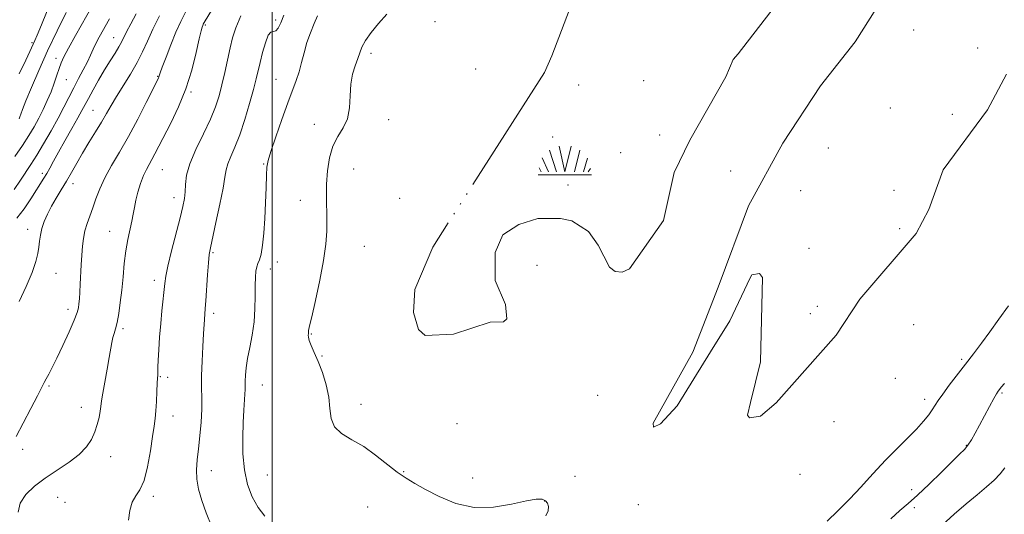
# Model space of a CAD drawing. Extents: x 2084800 to 2087700, y 357300 to 360200.
# Drawn here: x 2085405 to 2085775, y 357736 to 357922 of the extents above; entities that cross this region are included whole.
import ezdxf

# ---------------------------------------------------------------- set-up
doc = ezdxf.new("R2010")
doc.units = 0
doc.header["$MEASUREMENT"] = 0
doc.linetypes.add('rvrstm', pattern=[117.1, 50, -3.9, 0.5, -3.9, 0.5, -3.9, 0.5, -3.9, 50])
for name, color, linetype, lineweight in [('32000', 7, 'Continuous', 0), ('DTM SPOT ELEVATION', 2, 'Continuous', 13), ('INDEX CONTOUR', 41, 'Continuous', 13), ('INTERMEDIATE CONTOUR', 44, 'Continuous', 0), ('INTERMEDIATE CONTOUR DEPRESSION', 44, 'Continuous', 0), ('MARSH - SWAMP OUTLINE', 122, 'rvrstm', 0), ('MARSH OR SWAMP SYMBOL', 171, 'Continuous', 0)]:
    doc.layers.add(name, color=color, linetype=linetype, lineweight=lineweight)

# ---------------------------------------------------------------- blocks, each defined once
blk = doc.blocks.new('SWAMP')
at = {"layer": 'MARSH OR SWAMP SYMBOL'}
for p, q in [((-5.7, 9.24), (-3.12, 1.16)), ((-2.09, 10.82), (0.02, 1.16)), ((2.42, 10.75), (0.06, 1.16)), ((5.75, 9.32), (3.72, 1.16)), ((-8.4, 6.38), (-6.07, 1.16)), ((8.6, 6.24), (7.04, 1.16)), ((-9.92, 0), (10.08, 0)), ((-9.61, 2.67), (-8.84, 1.16)), ((9.68, 2.45), (8.88, 1.16))]:
    blk.add_line(p, q, dxfattribs=at)

msp = doc.modelspace()

# ---------------------------------------------------------------- linework, layer by layer
at = {"layer": '32000', "flags": 128}
msp.add_lwpolyline([(2085500, 357500), (2085500, 360000)], dxfattribs=at)
at = {"layer": 'DTM SPOT ELEVATION'}
for p in [(2085474.86, 357919.55, 1051.8), (2085501.32, 357921.45, 1048.4), (2085561.11, 357920.81, 1042.9), (2085440.43, 357914.78, 1058.8), (2085740.87, 357917.68, 1042.149), (2085409.78, 357912.91, 1066.2), (2085537.11, 357908.87, 1043.6), (2085764.88, 357910.93, 1042.149), (2085418.79, 357907.02, 1062.5), (2085456.9, 357900.27, 1054.1), (2085576.42, 357902.94, 1042.3), (2085422.66, 357898.94, 1061.1), (2085501.36, 357899.08, 1046.8), (2085615.04, 357897.01, 1042.1), (2085639.44, 357898.59, 1042.1), (2085469.52, 357894.37, 1051.8), (2085432.68, 357887.41, 1056.9), (2085732.13, 357888.4, 1042.149), (2085755.35, 357885.92, 1042.149), (2085515.82, 357882.2, 1044.6), (2085543.75, 357883.95, 1043.4), (2085645.46, 357878.15, 1042.1), (2085605.36, 357877.39, 1042.1), (2085630.88, 357871.6, 1042.1), (2085708.83, 357873.25, 1042.149), (2085496.79, 357867.23, 1046.1), (2085413.62, 357863.79, 1058.4), (2085458.76, 357865.11, 1051.1), (2085530.57, 357865.38, 1043.1), (2085672.21, 357864.71, 1042.1), (2085425.16, 357859.9, 1055.4), (2085611.02, 357859.41, 1042.1), (2085698.5, 357857.23, 1042.149), (2085733.49, 357857.36, 1042.149), (2085463.09, 357854.57, 1050.6), (2085510.58, 357853.59, 1044.8), (2085547.83, 357854.44, 1042.9), (2085408.15, 357842.75, 1056.6), (2085438.9, 357841.91, 1052.8), (2085735.6, 357842.93, 1042.149), (2085477.72, 357833.98, 1047.8), (2085534.63, 357836.3, 1042.9), (2085701.63, 357835.52, 1042.149), (2085501.85, 357830.39, 1045.4), (2085418.77, 357826.24, 1055.1), (2085499.29, 357827.76, 1045.4), (2085599.45, 357829.16, 1042.581), (2085455.71, 357823.53, 1050.5), (2085423.32, 357812.61, 1054.5), (2085704.75, 357813.72, 1042.149), (2085477.96, 357811.12, 1047.6), (2085702.06, 357811.01, 1042.149), (2085443.94, 357805.42, 1051.7), (2085740.88, 357806.94, 1042.1), (2085514.61, 357803.33, 1043.9), (2085518.62, 357795.1, 1043.9), (2085758.94, 357793.91, 1043.7), (2085457.9, 357787.31, 1049.9), (2085460.7, 357787.04, 1049.5), (2085734.03, 357786.67, 1042.9), (2085416.2, 357783.86, 1053.8), (2085496.3, 357784.2, 1045.2), (2085622.17, 357780.26, 1042.6), (2085745.02, 357778.83, 1043.5), (2085774.1, 357781.2, 1046.2), (2085428.34, 357775.85, 1052.7), (2085533.36, 357776.9, 1043.5), (2085462.69, 357772.49, 1049.4), (2085569.37, 357769.63, 1042.9), (2085710.95, 357770.43, 1042.1), (2085406.22, 357760.03, 1053.6), (2085760.63, 357761.51, 1045.9), (2085439.32, 357757.29, 1051.3), (2085477.08, 357752.03, 1047.3), (2085498.19, 357750.32, 1044.9), (2085549.37, 357751.56, 1043.9), (2085575.24, 357749.22, 1043.3), (2085613.66, 357749.83, 1042.6), (2085698.15, 357750.65, 1042.3), (2085740.12, 357744.91, 1045.2), (2085419.38, 357741.97, 1050.91), (2085455.28, 357742.31, 1049.71), (2085422.19, 357740.07, 1050.81), (2085535.86, 357738.33, 1044.81), (2085602.29, 357740.6, 1044.11), (2085637.5, 357739.26, 1043.01), (2085741.11, 357738.14, 1046.51)]:
    msp.add_point(p, dxfattribs=at)
at = {"layer": 'INDEX CONTOUR'}
for points in [[(2085446.0199, 357733.405, 1050), (2085446.51, 357736.996, 1050), (2085447.379, 357740.127, 1050), (2085448.72, 357742.474, 1050), (2085450.32, 357744.83, 1050), (2085451.89, 357748.2629, 1050), (2085453.196, 357753.439, 1050), (2085454.223, 357759.409, 1050), (2085455.009, 357764.817, 1050), (2085455.594, 357768.694, 1050), (2085456.019, 357771.605, 1050), (2085456.322, 357774.499, 1050), (2085456.541, 357778.039, 1050), (2085456.701, 357781.741, 1050), (2085456.824, 357784.837, 1050), (2085456.929, 357786.77, 1050), (2085457.005, 357787.841, 1050), (2085457.039, 357788.564, 1050), (2085457.03, 357789.4409, 1050), (2085457.034, 357790.934, 1050), (2085457.122, 357793.495, 1050), (2085457.347, 357797.396, 1050), (2085457.687, 357802.2, 1050), (2085458.103, 357807.29, 1050), (2085458.555, 357812.114, 1050), (2085459.602, 357822.405, 1050), (2085460.004, 357825.066, 1050), (2085460.819, 357828.901, 1050), (2085462.207, 357834.599, 1050), (2085465.378, 357847.059, 1050), (2085466.416, 357851.293, 1050), (2085467.01, 357854.269, 1050), (2085467.281, 357856.794, 1050), (2085467.412, 357859.59, 1050), (2085467.834, 357863.029, 1050), (2085469.037, 357867.394, 1050), (2085471.311, 357872.794, 1050), (2085474.131, 357878.634, 1050), (2085476.773, 357884.14, 1050), (2085478.683, 357888.766, 1050), (2085480.01, 357892.871, 1050), (2085481.077, 357897.04, 1050), (2085482.142, 357901.679, 1050), (2085484.189, 357910.91, 1050), (2085485.113, 357914.721, 1050), (2085486.294, 357918.494, 1050), (2085488.131, 357923.034, 1050)], [(2085403.119, 357857.725, 1060), (2085405.427, 357861.242, 1060), (2085409.358, 357867.137, 1060), (2085411.535, 357870.554, 1060), (2085414.1391, 357874.888, 1060), (2085416.929, 357879.734, 1060), (2085419.553, 357884.489, 1060), (2085421.755, 357888.687, 1060), (2085425.437, 357895.955, 1060), (2085427.265, 357899.4321, 1060), (2085429.027, 357902.7461, 1060), (2085430.555, 357905.708, 1060), (2085431.744, 357908.204, 1060), (2085432.747, 357910.413, 1060), (2085433.779, 357912.585, 1060), (2085435.042, 357914.989, 1060), (2085438.8401, 357921.858, 1060)]]:
    msp.add_polyline3d(points, dxfattribs=at)
at = {"layer": 'INTERMEDIATE CONTOUR'}
for points in [[(2085404.898, 357901.221, 1066), (2085407.394, 357906.347, 1066), (2085408.949, 357909.623, 1066), (2085410.837, 357913.74, 1066), (2085411.726, 357915.771, 1066), (2085413.307, 357919.566, 1066), (2085418.736, 357932.964, 1066)], [(2085403.307, 357870.054, 1062), (2085406.203, 357874.278, 1062), (2085408.592, 357877.989, 1062), (2085410.559, 357881.316, 1062), (2085412.297, 357884.514, 1062), (2085413.954, 357887.787, 1062), (2085415.514, 357891.12, 1062), (2085416.915, 357894.448, 1062), (2085418.113, 357897.682, 1062), (2085419.114, 357900.659, 1062), (2085419.941, 357903.194, 1062), (2085420.681, 357905.269, 1062), (2085421.702, 357907.539, 1062), (2085423.438, 357910.826, 1062), (2085426.147, 357915.648, 1062), (2085432.536, 357926.842, 1062)], [(2085404.528, 357736.413, 1052), (2085405.317, 357739.805, 1052), (2085407.398, 357743.07, 1052), (2085410.6591, 357746.194, 1052), (2085414.741, 357749.228, 1052), (2085419.254, 357752.213, 1052), (2085423.681, 357755.157, 1052), (2085427.477, 357758.059, 1052), (2085430.233, 357760.921, 1052), (2085432.099, 357763.758, 1052), (2085433.365, 357766.59, 1052), (2085434.2811, 357769.401, 1052), (2085434.927, 357772.036, 1052), (2085435.3439, 357774.306, 1052), (2085435.598, 357776.171, 1052), (2085435.854, 357778.196, 1052), (2085436.301, 357781.091, 1052), (2085437.059, 357785.289, 1052), (2085437.966, 357790.098, 1052), (2085438.791, 357794.542, 1052), (2085439.772, 357800.239, 1052), (2085440.15, 357802.017, 1052), (2085440.613, 357803.586, 1052), (2085441.157, 357805.359, 1052), (2085441.744, 357807.756, 1052), (2085442.342, 357811.087, 1052), (2085442.921, 357815.2181, 1052), (2085443.455, 357819.908, 1052), (2085443.937, 357824.904, 1052), (2085444.436, 357829.9229, 1052), (2085445.041, 357834.669, 1052), (2085445.802, 357838.902, 1052), (2085447.296, 357845.733, 1052), (2085447.779, 357848.417, 1052), (2085448.193, 357850.935, 1052), (2085448.735, 357853.641, 1052), (2085449.548, 357856.758, 1052), (2085450.561, 357859.991, 1052), (2085451.645, 357862.913, 1052), (2085452.701, 357865.224, 1052), (2085453.74, 357867.138, 1052), (2085454.797, 357868.993, 1052), (2085455.942, 357871.1331, 1052), (2085461.908, 357882.689, 1052), (2085464.793, 357888.736, 1052), (2085467.532, 357895.511, 1052), (2085469.7571, 357902.6, 1052), (2085471.428, 357909.174, 1052), (2085472.582, 357914.298, 1052), (2085473.278, 357917.323, 1052), (2085473.651, 357918.734, 1052), (2085473.856, 357919.301, 1052), (2085474.106, 357919.804, 1052), (2085474.843, 357921.075, 1052), (2085479.55, 357928.933, 1052)], [(2085403.806, 357764.803, 1054), (2085406.476, 357769.901, 1054), (2085409.344, 357775.407, 1054), (2085411.792, 357780.134, 1054), (2085414.336, 357785.11, 1054), (2085415.106, 357786.569, 1054), (2085416.054, 357788.299, 1054), (2085417.351, 357790.744, 1054), (2085419.117, 357794.2809, 1054), (2085421.3671, 357799.043, 1054), (2085423.697, 357804.171, 1054), (2085425.602, 357808.559, 1054), (2085426.71, 357811.418, 1054), (2085427.2031, 357813.217, 1054), (2085427.397, 357814.742, 1054), (2085427.555, 357816.652, 1054), (2085427.724, 357819.098, 1054), (2085427.896, 357822.103, 1054), (2085428.2471, 357829.397, 1054), (2085428.447, 357833.057, 1054), (2085428.692, 357836.345, 1054), (2085429.055, 357839.317, 1054), (2085429.619, 357842.108, 1054), (2085430.441, 357844.855, 1054), (2085431.46, 357847.697, 1054), (2085432.587, 357850.771, 1054), (2085433.785, 357854.1929, 1054), (2085435.22, 357857.985, 1054), (2085437.113, 357862.143, 1054), (2085439.617, 357866.697, 1054), (2085442.631, 357871.796, 1054), (2085445.99, 357877.622, 1054), (2085449.481, 357884.141, 1054), (2085452.694, 357890.453, 1054), (2085457.208, 357899.5819, 1054), (2085457.406, 357900.043, 1054), (2085457.551, 357900.485, 1054), (2085457.904, 357901.527, 1054), (2085458.702, 357903.75, 1054), (2085460.095, 357907.492, 1054), (2085461.892, 357912.133, 1054), (2085463.818, 357916.81, 1054), (2085465.672, 357920.878, 1054), (2085467.562, 357924.572, 1054)], [(2085404.006, 357846.892, 1058), (2085406.758, 357850.396, 1058), (2085409.3151, 357854.164, 1058), (2085414.245, 357861.959, 1058), (2085415.29, 357863.715, 1058), (2085416.416, 357865.736, 1058), (2085417.825, 357868.318, 1058), (2085419.711, 357871.728, 1058), (2085422.151, 357876.046, 1058), (2085424.749, 357880.613, 1058), (2085426.99, 357884.582, 1058), (2085428.529, 357887.389, 1058), (2085430.948, 357891.953, 1058), (2085432.684, 357895.133, 1058), (2085434.778, 357898.8511, 1058), (2085436.993, 357902.627, 1058), (2085439.107, 357906.05, 1058), (2085440.961, 357908.971, 1058), (2085442.411, 357911.304, 1058), (2085443.401, 357913.076, 1058), (2085445.294, 357916.933, 1058), (2085446.872, 357920.014, 1058), (2085448.841, 357923.765, 1058)], [(2085404.934, 357884.321, 1064), (2085405.223, 357885.056, 1064), (2085405.575, 357886.047, 1064), (2085406.235, 357887.822, 1064), (2085407.495, 357891.007, 1064), (2085409.565, 357896.024, 1064), (2085412.338, 357902.485, 1064), (2085415.625, 357909.798, 1064), (2085419.19, 357917.333, 1064), (2085422.616, 357924.306, 1064)], [(2085404.937, 357815.597, 1056), (2085407.537, 357821.203, 1056), (2085409.827, 357826.515, 1056), (2085411.2561, 357830.575, 1056), (2085411.981, 357833.578, 1056), (2085412.329, 357836.004, 1056), (2085412.599, 357838.275, 1056), (2085412.951, 357840.565, 1056), (2085413.512, 357842.99, 1056), (2085414.3881, 357845.634, 1056), (2085415.583, 357848.468, 1056), (2085417.08, 357851.433, 1056), (2085418.841, 357854.48, 1056), (2085420.759, 357857.607, 1056), (2085422.705, 357860.8239, 1056), (2085424.6009, 357864.147, 1056), (2085426.551, 357867.64, 1056), (2085428.708, 357871.374, 1056), (2085431.151, 357875.358, 1056), (2085433.656, 357879.349, 1056), (2085435.923, 357883.041, 1056), (2085437.772, 357886.255, 1056), (2085439.487, 357889.324, 1056), (2085441.471, 357892.71, 1056), (2085446.733, 357901.115, 1056), (2085449.272, 357905.462, 1056), (2085451.31, 357909.5, 1056), (2085453.125, 357913.52, 1056), (2085455.142, 357917.95, 1056), (2085457.642, 357923.027, 1056)], [(2085483.269, 357867.31, 1048), (2085484.406, 357870.044, 1048), (2085485.98, 357873.609, 1048), (2085487.809, 357878.247, 1048), (2085489.709, 357883.988, 1048), (2085491.482, 357890.026, 1048), (2085492.929, 357895.345, 1048), (2085493.927, 357899.245, 1048), (2085495.401, 357905.411, 1048), (2085496.341, 357909.158, 1048), (2085497.421, 357912.896, 1048), (2085498.512, 357915.672, 1048), (2085499.516, 357916.852, 1048), (2085500.445, 357917.079, 1048), (2085501.339, 357917.315, 1048), (2085502.244, 357918.357, 1048), (2085503.2281, 357920.345, 1048), (2085504.362, 357923.252, 1048)], [(2085497.2261, 357734.843, 1046), (2085494.658, 357738.162, 1046), (2085492.445, 357742.13, 1046), (2085490.699, 357746.817, 1046), (2085489.524, 357752.245, 1046), (2085488.971, 357758.322, 1046), (2085488.884, 357764.506, 1046), (2085489.054, 357770.142, 1046), (2085489.3, 357774.707, 1046), (2085489.708, 357780.759, 1046), (2085489.772, 357782.565, 1046), (2085489.78, 357784.045, 1046), (2085489.799, 357785.676, 1046), (2085489.902, 357787.862, 1046), (2085490.175, 357790.696, 1046), (2085490.705, 357794.196, 1046), (2085491.523, 357798.341, 1046), (2085492.425, 357802.974, 1046), (2085493.1489, 357807.9, 1046), (2085493.506, 357812.894, 1046), (2085493.598, 357817.607, 1046), (2085493.6, 357821.659, 1046), (2085493.661, 357824.764, 1046), (2085493.834, 357827.023, 1046), (2085494.147, 357828.628, 1046), (2085494.609, 357829.846, 1046), (2085495.172, 357831.221, 1046), (2085495.7671, 357833.369, 1046), (2085496.335, 357836.76, 1046), (2085496.835, 357841.299, 1046), (2085497.235, 357846.742, 1046), (2085497.514, 357852.739, 1046), (2085497.695, 357858.498, 1046), (2085497.816, 357863.116, 1046), (2085497.961, 357866.0949, 1046), (2085498.401, 357868.551, 1046), (2085499.451, 357872.006, 1046), (2085501.294, 357877.486, 1046), (2085503.5761, 357884.0471, 1046), (2085505.805, 357890.254, 1046), (2085508.969, 357898.705, 1046), (2085510.056, 357901.995, 1046), (2085510.987, 357905.463, 1046), (2085511.914, 357909.135, 1046), (2085512.995, 357912.905, 1046), (2085514.321, 357916.636, 1046), (2085515.713, 357920.076, 1046), (2085516.927, 357922.947, 1046)], [(2085477.242, 357730.914, 1048), (2085475.199, 357736.14, 1048), (2085473.532, 357740.823, 1048), (2085472.325, 357745.002, 1048), (2085471.648, 357748.791, 1048), (2085471.527, 357752.347, 1048), (2085471.809, 357756.01, 1048), (2085472.296, 357760.167, 1048), (2085472.8089, 357765.039, 1048), (2085473.239, 357770.205, 1048), (2085473.496, 357775.079, 1048), (2085473.53, 357779.286, 1048), (2085473.46, 357783.293, 1048), (2085473.449, 357787.774, 1048), (2085473.614, 357793.132, 1048), (2085473.892, 357798.682, 1048), (2085474.177, 357803.469, 1048), (2085474.527, 357808.853, 1048), (2085474.854, 357812.956, 1048), (2085475.049, 357815.849, 1048), (2085475.666, 357825.631, 1048), (2085475.987, 357830.184, 1048), (2085476.287, 357833.208, 1048), (2085476.738, 357835.785, 1048), (2085478.861, 357845.321, 1048), (2085480.33, 357852.141, 1048), (2085481.543, 357858.236, 1048), (2085482.22, 357862.35, 1048), (2085482.651, 357865.038, 1048), (2085483.269, 357867.31, 1048)], [(2085774.996, 357784.796, 1046), (2085773.7391, 357783.332, 1046), (2085773.084, 357782.493, 1046), (2085772.5959, 357781.829, 1046), (2085771.976, 357780.851, 1046), (2085770.965, 357779.065, 1046), (2085769.398, 357776.1629, 1046), (2085765.616, 357769.053, 1046), (2085763.984, 357766.03, 1046), (2085762.572, 357763.5809, 1046), (2085761.2721, 357761.627, 1046), (2085759.911, 357759.996, 1046), (2085758.075, 357758.139, 1046), (2085755.286, 357755.416, 1046), (2085751.286, 357751.448, 1046), (2085746.689, 357746.922, 1046), (2085742.329, 357742.785, 1046), (2085738.792, 357739.682, 1046), (2085735.68, 357737.031, 1046), (2085732.348, 357733.944, 1046)], [(2085775.0829, 357753.057, 1048), (2085773.306, 357750.765, 1048), (2085771.079, 357748.439, 1048), (2085768.26, 357745.889, 1048), (2085764.77, 357742.954, 1048), (2085760.608, 357739.521, 1048), (2085756.079, 357735.67, 1048), (2085751.565, 357731.528, 1048)]]:
    msp.add_polyline3d(points, dxfattribs=at)
at = {"layer": 'INTERMEDIATE CONTOUR DEPRESSION'}
for points in [[(2085602.756, 357735.055, 1044), (2085603.568, 357736.934, 1044), (2085603.764, 357738.525, 1044), (2085603.408, 357739.792, 1044), (2085602.607, 357740.707, 1044), (2085601.3491, 357741.227, 1044), (2085599.16, 357741.236, 1044), (2085595.4489, 357740.596, 1044), (2085589.867, 357739.346, 1044), (2085583.026, 357738.219, 1044), (2085575.781, 357738.119, 1044), (2085568.888, 357739.651, 1044), (2085562.729, 357742.22, 1044), (2085557.588, 357744.929, 1044), (2085553.594, 357747.124, 1044), (2085550.253, 357749.113, 1044), (2085546.915, 357751.444, 1044), (2085538.805, 357757.866, 1044), (2085534.324, 357761.038, 1044), (2085529.906, 357763.623, 1044), (2085526.054, 357765.939, 1044), (2085523.329, 357768.476, 1044), (2085522.058, 357771.626, 1044), (2085521.644, 357775.383, 1044), (2085521.257, 357779.6431, 1044), (2085520.263, 357784.248, 1044), (2085518.802, 357788.836, 1044), (2085517.212, 357792.992, 1044), (2085515.786, 357796.381, 1044), (2085514.65, 357798.987, 1044), (2085513.8879, 357800.873, 1044), (2085513.542, 357802.125, 1044), (2085513.483, 357802.93, 1044), (2085513.545, 357803.497, 1044), (2085513.5881, 357803.993, 1044), (2085513.622, 357804.752, 1044), (2085513.694, 357805.131, 1044), (2085514.014, 357806.47, 1044), (2085514.805, 357809.866, 1044), (2085516.182, 357815.959, 1044), (2085517.803, 357823.565, 1044), (2085519.215, 357831.04, 1044), (2085520.0719, 357837.117, 1044), (2085520.443, 357842.019, 1044), (2085520.5029, 357846.346, 1044), (2085520.34, 357855.037, 1044), (2085520.396, 357859.722, 1044), (2085520.725, 357864.702, 1044), (2085521.47, 357869.618, 1044), (2085522.775, 357874.017, 1044), (2085524.664, 357877.622, 1044), (2085526.679, 357880.858, 1044), (2085528.2421, 357884.329, 1044), (2085528.963, 357888.454, 1044), (2085529.193, 357892.925, 1044), (2085529.467, 357897.255, 1044), (2085530.1831, 357901.042, 1044), (2085531.173, 357904.245, 1044), (2085532.131, 357906.91, 1044), (2085532.87, 357909.141, 1044), (2085533.694, 357911.271, 1044), (2085535.029, 357913.689, 1044), (2085537.175, 357916.677, 1044), (2085539.935, 357920.08, 1044), (2085542.99, 357923.637, 1044)], [(2085776.478, 357813.92, 1044), (2085772.888, 357808.965, 1044), (2085769.4799, 357804.225, 1044), (2085766.3639, 357799.95, 1044), (2085763.403, 357795.974, 1044), (2085760.399, 357792.03, 1044), (2085754.249, 357784.076, 1044), (2085751.775, 357780.78, 1044), (2085750.084, 357778.353, 1044), (2085747.845, 357774.8351, 1044), (2085746.5191, 357772.937, 1044), (2085744.631, 357770.582, 1044), (2085741.903, 357767.571, 1044), (2085738.219, 357763.826, 1044), (2085734.112, 357759.753, 1044), (2085730.274, 357755.882, 1044)], [(2085730.274, 357755.882, 1044), (2085727.168, 357752.555, 1044), (2085724.325, 357749.375, 1044), (2085721.043, 357745.762, 1044), (2085716.875, 357741.375, 1044), (2085712.389, 357736.846, 1044), (2085708.406, 357733.049, 1044)]]:
    msp.add_polyline3d(points, dxfattribs=at)
at = {"layer": 'MARSH - SWAMP OUTLINE'}
for points in [[(2085618.951, 357944.879, 1042.149), (2085604.982, 357907.966, 1042.149), (2085602.224, 357901.675, 1042.149), (2085560.3, 357836.012, 1042.149), (2085553.536, 357820.096, 1042.149), (2085553.002, 357811.398, 1042.149), (2085554.884, 357805.051, 1042.149), (2085557.436, 357802.871, 1042.149), (2085568.028, 357803.324, 1042.149), (2085581.778, 357807.797, 1042.149), (2085586.867, 357807.988, 1042.149), (2085588.146, 357809.054, 1042.149), (2085587.606, 357814.458, 1042.149), (2085583.665, 357823.45, 1042.149), (2085583.66, 357834.064, 1042.149), (2085586.602, 357840.62, 1042.149), (2085592.564, 357844.537, 1042.149), (2085599.778, 357846.755, 1042.149), (2085608.207, 357846.782, 1042.149), (2085612.446, 357845.954, 1042.149), (2085618.735, 357841.856, 1042.149), (2085622.425, 357836.823, 1042.149), (2085626.603, 357828.468, 1042.149), (2085628.763, 357826.828, 1042.149), (2085631.396, 357826.623, 1042.149), (2085634.181, 357827.904, 1042.149), (2085646.955, 357846.026, 1042.149), (2085650.901, 357864.146, 1042.149), (2085656.791, 357876.224, 1042.149), (2085670.36, 357900.103, 1042.149), (2085673.075, 357906.511, 1042.149), (2085674.933, 357908.699, 1042.149), (2085691.111, 357929.764, 1042.149)], [(2085732.166, 357934.198, 1042.149), (2085718.941, 357913.223, 1042.149), (2085705.905, 357896.676, 1042.149), (2085691.709, 357875.125, 1042.149), (2085678.807, 357851.517, 1042.149), (2085667.462, 357820.923, 1042.149), (2085657.943, 357796.56, 1042.149), (2085643.105, 357769.886, 1042.149), (2085643.138, 357768.389, 1042.149), (2085645.79, 357769.653, 1042.149), (2085652.017, 357776.315, 1042.149), (2085664.617, 357796.661, 1042.149), (2085671.779, 357808.34, 1042.149), (2085679.489, 357824.5, 1042.149), (2085680.151, 357825.645, 1042.149), (2085682.968, 357826.084, 1042.149), (2085684.046, 357824.635, 1042.149), (2085683.385, 357792.935, 1042.149), (2085679.57, 357777.586, 1042.149), (2085678.496, 357772.913, 1042.149), (2085679.21, 357771.818, 1042.149), (2085683.348, 357772.53, 1042.149), (2085689.184, 357777.519, 1042.149), (2085711.722, 357802.902, 1042.149), (2085720.701, 357816.409, 1042.149), (2085741.853, 357841.117, 1042.149), (2085746.531, 357850.139, 1042.149), (2085751.991, 357865.142, 1042.149), (2085768.56, 357887.641, 1042.149), (2085775.724, 357901.081, 1042.149)]]:
    msp.add_polyline3d(points, dxfattribs=at)

# ---------------------------------------------------------------- block references
at = {"layer": 'MARSH OR SWAMP SYMBOL'}
msp.add_blockref('SWAMP', (2085609.81, 357863.19, 1041.49), dxfattribs=at)

doc.saveas('drawing.dxf')
